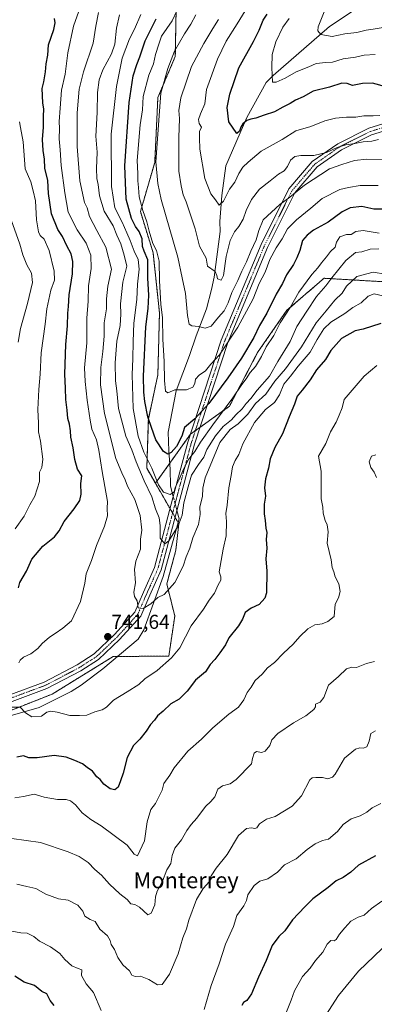
# Model space of a CAD drawing. Units: metres. Extents: x 631062 to 634512, y 4743560 to 4745939.
# Drawn here: x 631948 to 632125, y 4744116 to 4744607 of the extents above; entities that cross this region are included whole.
import ezdxf
from ezdxf.enums import TextEntityAlignment as Align

# ---------------------------------------------------------------- set-up
doc = ezdxf.new("R2010")
doc.units = ezdxf.units.M
doc.header["$MEASUREMENT"] = 0
doc.linetypes.add('TRAZO_Y_PUNTO', pattern=[1, 0.5, -0.25, 0, -0.25])
doc.linetypes.add('TRAZOS', pattern=[0.75, 0.5, -0.25])
for name, color, linetype, lineweight in [('Arbolado forestal', 92, 'TRAZOS', 0), ('Arbolado forestal CxS', 92, 'Continuous', 0), ('Camino', 19, 'Continuous', 0), ('Camino Cxs', 19, 'Continuous', 0), ('Camino eje', 39, 'TRAZO_Y_PUNTO', 13), ('Carátula', 7, 'Continuous', 5), ('Corriente natural lineal', 142, 'Continuous', 13), ('Corriente natural lineal oculto', 19, 'TRAZO_Y_PUNTO', 13), ('Curva de nivel maestra', 36, 'Continuous', 30), ('Curva de nivel normal', 36, 'Continuous', 0), ('Punto de cota en terreno', 7, 'Continuous', 0), ('Rótulo de punto de cota en terreno', 19, 'Continuous', 0), ('Texto cartográfico', 19, 'Continuous', 0)]:
    doc.layers.add(name, color=color, linetype=linetype, lineweight=lineweight)
doc.styles.add('Arial', font='txt', dxfattribs={"height": 0.2})

# ---------------------------------------------------------------- blocks, each defined once
blk = doc.blocks.new('*U150')
at = {"layer": 'Arbolado forestal CxS', "color": 92, "linetype": 'Continuous', "lineweight": 0}
blk.add_polyline3d([(632132.85, 4744476.29, 741.79), (632100.27, 4744478.21, 733.79), (632081.74, 4744462.23, 729.21), (632067.05, 4744441.14, 728.41), (632052.99, 4744414.3, 730.69), (632033.57, 4744400.42, 726.38), (632016.08, 4744375.85, 730.89), (632011.74, 4744383.4, 732.14), (632012.53, 4744407.9, 724.9), (632017.28, 4744430.04, 721.22), (632018.07, 4744460.87, 720.37), (632014.91, 4744490.91, 721.73), (632008.58, 4744511.47, 720.92), (632015.7, 4744535.97, 715.35), (632017.28, 4744568.39, 715.15), (632025.98, 4744588.94, 714.06), (632026.39, 4744612.37, 720.51)], dxfattribs=at)
blk = doc.blocks.new('*U164')
at = {"layer": 'Curva de nivel normal', "color": 36, "linetype": 'Continuous', "lineweight": 0}
blk.add_polyline3d([(632127.54, 4744547.49, 710), (632124.19, 4744546.62, 710), (632119.87, 4744546.38, 710), (632115.66, 4744545.48, 710), (632111.22, 4744544.86, 710), (632106.84, 4744543.44, 710), (632101.55, 4744541.06, 710), (632095.09, 4744539.51, 710), (632088.68, 4744539.41, 710), (632085.71, 4744538.93, 710), (632083.6, 4744537.24, 710), (632082.06, 4744534, 710), (632080.3, 4744531.85, 710), (632077.55, 4744530.23, 710), (632073.43, 4744526.79, 710), (632068.09, 4744522.64, 710), (632063.98, 4744517.53, 710), (632061.36, 4744512, 710), (632059.86, 4744507.67, 710), (632057.78, 4744504, 710), (632055.52, 4744501.34, 710), (632053.43, 4744497, 710), (632051.39, 4744489, 710), (632050.09, 4744479.58, 710), (632048.89, 4744477.29, 710), (632047.04, 4744477.91, 710), (632046.66, 4744479.67, 710), (632045.85, 4744481.6, 710), (632042.14, 4744484.31, 710), (632041.33, 4744488.24, 710), (632038.01, 4744494.2, 710), (632035.9, 4744502.91, 710), (632031.44, 4744516.35, 710), (632029.91, 4744519.86, 710), (632028.95, 4744524.35, 710), (632027.76, 4744531.67, 710), (632027.68, 4744541.14, 710), (632027.77, 4744548.53, 710), (632028.14, 4744557.97, 710), (632027.7, 4744562, 710), (632028.67, 4744568.34, 710), (632034.08, 4744584, 710), (632040.28, 4744595.34, 710), (632044.68, 4744602.95, 710), (632047.48, 4744607.46, 710)], dxfattribs=at)
blk = doc.blocks.new('*U173')
at = {"layer": 'Curva de nivel normal', "color": 36, "linetype": 'Continuous', "lineweight": 0}
for points in [[(632129.58, 4744469.49, 745), (632125.32, 4744470.47, 745), (632122.24, 4744469.23, 745), (632118.84, 4744466, 745), (632114.73, 4744463.6, 745), (632110.66, 4744460.7, 745), (632103.72, 4744456.26, 745), (632100.13, 4744453, 745), (632096.87, 4744447.67, 745), (632093.26, 4744441.34, 745), (632087.29, 4744434.26, 745), (632083.57, 4744429.35, 745), (632080.26, 4744425.26, 745), (632078.09, 4744420.05, 745), (632075.46, 4744416.19, 745), (632071.1, 4744412.72, 745), (632065.62, 4744406.17, 745), (632059.77, 4744395.5, 745), (632057.65, 4744390.29, 745), (632055.85, 4744387.25, 745), (632054.59, 4744384.12, 745), (632053.88, 4744379.79, 745), (632052.69, 4744373.56, 745), (632051.9, 4744364.97, 745), (632051.14, 4744360.7, 745), (632051.52, 4744356.74, 745), (632051.4, 4744349.59, 745), (632049.85, 4744343.02, 745), (632047.84, 4744331.67, 745), (632048.72, 4744329.17, 745), (632048.66, 4744327.54, 745), (632047.31, 4744325.16, 745), (632045.51, 4744320.96, 745), (632042.96, 4744317.49, 745), (632040.1, 4744312.99, 745), (632033.98, 4744304.63, 745), (632028.32, 4744293.66, 745), (632024.03, 4744288.67, 745), (632016.99, 4744282.4, 745), (632010.74, 4744278.24, 745), (632007.74, 4744275.4, 745), (632002.01, 4744271.67, 745), (631995.04, 4744267.67, 745), (631991.61, 4744264.17, 745), (631989.38, 4744262.74, 745), (631985.76, 4744261.79, 745), (631981.84, 4744260.15, 745), (631978.07, 4744259.93, 745), (631973.24, 4744259.97, 745), (631967.04, 4744261.67, 745), (631963.83, 4744262.18, 745), (631961.76, 4744261.6, 745), (631959.09, 4744259.61, 745), (631954.32, 4744259.2, 745), (631951.22, 4744261.3, 745), (631948.44, 4744264.04, 745), (631944.29, 4744264.08, 745)], [(631947.84, 4744286.21, 745), (631948.52, 4744287.58, 745), (631950.2, 4744289.1, 745), (631953.76, 4744290.77, 745), (631957.29, 4744293.32, 745), (631959.5, 4744295.96, 745), (631963.14, 4744299.11, 745), (631966.06, 4744300.81, 745), (631969.8, 4744303.57, 745), (631974.14, 4744307.26, 745), (631978.64, 4744316.84, 745), (631980.84, 4744325.92, 745), (631981.48, 4744330.59, 745), (631984.17, 4744337.38, 745), (631986.69, 4744344.85, 745), (631990.7, 4744354.38, 745), (631992.06, 4744359.67, 745), (631991.95, 4744363.34, 745), (631992.17, 4744366.84, 745), (631989.41, 4744381.67, 745), (631987.71, 4744392.45, 745), (631986.58, 4744397.49, 745), (631984.33, 4744402.91, 745), (631983.5, 4744407.41, 745), (631981.92, 4744417.29, 745), (631980.95, 4744426.65, 745), (631980.62, 4744433.43, 745), (631981.78, 4744445.97, 745), (631981.74, 4744458.32, 745), (631982.46, 4744466.7, 745), (631982.61, 4744474.4, 745), (631984.04, 4744483.06, 745), (631983.87, 4744489.67, 745), (631981.46, 4744495.67, 745), (631977.05, 4744502.32, 745), (631972.52, 4744511.19, 745), (631970.87, 4744520.78, 745), (631968.91, 4744534.49, 745), (631968.46, 4744542.36, 745), (631968.03, 4744547.82, 745), (631968.12, 4744553, 745), (631967.95, 4744556.49, 745), (631968.48, 4744563.07, 745), (631969.06, 4744572.03, 745), (631970.99, 4744580.16, 745), (631972.35, 4744590.74, 745), (631975.12, 4744604.06, 745), (631977.8, 4744611.49, 745)]]:
    blk.add_polyline3d(points, dxfattribs=at)
blk = doc.blocks.new('*U174')
at = {"layer": 'Curva de nivel normal', "color": 36, "linetype": 'Continuous', "lineweight": 0}
blk.add_polyline3d([(632127.84, 4744500.75, 730), (632119.82, 4744502.08, 730), (632116.19, 4744501.5, 730), (632113.83, 4744500.1, 730), (632111.43, 4744500.04, 730), (632108.16, 4744498.94, 730), (632106.47, 4744496.22, 730), (632105.77, 4744493.74, 730), (632103.45, 4744491.58, 730), (632101.47, 4744488.96, 730), (632099, 4744485.91, 730), (632097.25, 4744483.38, 730), (632094.24, 4744480.16, 730), (632087.68, 4744471.34, 730), (632083.4, 4744463.67, 730), (632078.36, 4744456, 730), (632075.25, 4744449.67, 730), (632071.39, 4744443.94, 730), (632069.01, 4744439.08, 730), (632066, 4744434.24, 730), (632063.45, 4744431.09, 730), (632061.38, 4744427.94, 730), (632059.14, 4744425.11, 730), (632054.75, 4744418.44, 730), (632044.8, 4744405.11, 730), (632038.57, 4744396.34, 730), (632035.71, 4744391.67, 730), (632032.65, 4744387.67, 730), (632030.16, 4744383.19, 730), (632027.79, 4744377.41, 730), (632025.93, 4744373.83, 730), (632025.38, 4744371.58, 730), (632023.43, 4744370.34, 730), (632020.13, 4744371.42, 730), (632017.66, 4744375.06, 730), (632014.24, 4744383.39, 730), (632010.28, 4744391.43, 730), (632007.5, 4744399.46, 730), (632004.99, 4744413.24, 730), (632004.38, 4744430.18, 730), (632004.84, 4744438, 730), (632004.86, 4744446.58, 730), (632005.24, 4744455.85, 730), (632006.8, 4744467.55, 730), (632007.04, 4744475.22, 730), (632007.87, 4744482.82, 730), (632007.5, 4744487.6, 730), (632005.46, 4744491.74, 730), (632003.48, 4744497.07, 730), (632001.73, 4744500.85, 730), (631999.45, 4744506.13, 730), (631995.82, 4744513.34, 730), (631994.15, 4744523.94, 730), (631994.03, 4744550.08, 730), (631996.57, 4744573.94, 730), (631999.46, 4744588, 730), (632003.16, 4744597.66, 730), (632005.6, 4744602.55, 730), (632008.79, 4744609.85, 730)], dxfattribs=at)
blk = doc.blocks.new('*U176')
at = {"layer": 'Curva de nivel normal', "color": 36, "linetype": 'Continuous', "lineweight": 0}
blk.add_polyline3d([(632128.08, 4744559.51, 705), (632124.74, 4744559.31, 705), (632120.1, 4744559.31, 705), (632116.18, 4744558.6, 705), (632111.53, 4744558.61, 705), (632106.01, 4744558.1, 705), (632100.73, 4744556.74, 705), (632093.61, 4744554.04, 705), (632086.25, 4744551.82, 705), (632079.43, 4744547.46, 705), (632068.93, 4744541.62, 705), (632062.43, 4744536.13, 705), (632059.76, 4744533.63, 705), (632057.77, 4744530.49, 705), (632055.72, 4744526.24, 705), (632053.12, 4744522.68, 705), (632050.07, 4744516.66, 705), (632047.86, 4744514.62, 705), (632046.11, 4744517.34, 705), (632043.69, 4744520.42, 705), (632040.76, 4744527.99, 705), (632038.24, 4744542.64, 705), (632038.06, 4744548.33, 705), (632038.1, 4744551.45, 705), (632039.12, 4744553.72, 705), (632037.93, 4744555.51, 705), (632037.65, 4744557.51, 705), (632038.58, 4744560.28, 705), (632040.75, 4744565.28, 705), (632041.58, 4744572.49, 705), (632047.1, 4744587.53, 705), (632051.41, 4744596.53, 705), (632056.8, 4744605.3, 705), (632062.28, 4744613.83, 705)], dxfattribs=at)
blk = doc.blocks.new('*U180')
at = {"layer": 'Curva de nivel normal', "color": 36, "linetype": 'Continuous', "lineweight": 0}
blk.add_polyline3d([(632127.68, 4744492.95, 735), (632123.25, 4744492.66, 735), (632119.16, 4744491.41, 735), (632115.97, 4744491.15, 735), (632111.15, 4744487.04, 735), (632107.69, 4744482.68, 735), (632104.09, 4744478.39, 735), (632101.16, 4744474.43, 735), (632096.44, 4744469.17, 735), (632091.74, 4744461.71, 735), (632086.61, 4744454.18, 735), (632083.33, 4744446.71, 735), (632077.2, 4744436.67, 735), (632072.95, 4744429.34, 735), (632066.94, 4744422.39, 735), (632063.72, 4744418.22, 735), (632061.43, 4744415.64, 735), (632059.34, 4744413.01, 735), (632056.25, 4744409.95, 735), (632054.05, 4744407.48, 735), (632049.92, 4744404.23, 735), (632046, 4744399.58, 735), (632041.76, 4744392.78, 735), (632040.21, 4744388.88, 735), (632037.61, 4744385.23, 735), (632034.04, 4744379.88, 735), (632032.44, 4744374.09, 735), (632030.21, 4744366.16, 735), (632029.38, 4744359.88, 735), (632027.43, 4744354.59, 735), (632022.77, 4744347.05, 735), (632020.76, 4744345.6, 735), (632018.5, 4744348.5, 735), (632018.46, 4744354.74, 735), (632017.93, 4744358.56, 735), (632016.02, 4744363.09, 735), (632014.26, 4744369.05, 735), (632010.49, 4744377.07, 735), (632006.38, 4744386.63, 735), (632004.24, 4744392.49, 735), (632001.2, 4744399.45, 735), (631997.59, 4744413.17, 735), (631996.76, 4744422, 735), (631996.17, 4744427.08, 735), (631995.92, 4744436.04, 735), (631996.75, 4744446.84, 735), (631998.45, 4744454.57, 735), (631998.78, 4744460.28, 735), (631998.57, 4744465.48, 735), (631999.82, 4744476.32, 735), (632001.75, 4744484.23, 735), (632000.48, 4744489.82, 735), (631998.72, 4744495.34, 735), (631996.78, 4744499.68, 735), (631994.95, 4744504.38, 735), (631990.52, 4744511.68, 735), (631988.09, 4744519.31, 735), (631987.53, 4744524.96, 735), (631986.75, 4744528.09, 735), (631986.57, 4744533.06, 735), (631986.97, 4744541.12, 735), (631986.37, 4744549.08, 735), (631986.98, 4744561.02, 735), (631987.07, 4744571.02, 735), (631987.9, 4744577.3, 735), (631989.86, 4744582.22, 735), (631994.16, 4744590.22, 735), (631995.71, 4744595, 735), (631996.59, 4744603, 735), (631998.19, 4744609.67, 735)], dxfattribs=at)
blk = doc.blocks.new('*U182')
at = {"layer": 'Curva de nivel normal', "color": 36, "linetype": 'Continuous', "lineweight": 0}
blk.add_polyline3d([(632125.79, 4744589.89, 695), (632120.32, 4744589.54, 695), (632115.9, 4744588.54, 695), (632109.87, 4744587.69, 695), (632104.43, 4744586.03, 695), (632101.09, 4744585.87, 695), (632096.38, 4744585.42, 695), (632092.61, 4744583.68, 695), (632086.37, 4744581.34, 695), (632080.8, 4744578.04, 695), (632076.39, 4744576.16, 695), (632074.6, 4744576.17, 695), (632074.19, 4744583.38, 695), (632074.37, 4744589.85, 695), (632076.14, 4744596.22, 695), (632079.64, 4744603.53, 695), (632082.93, 4744607.95, 695)], dxfattribs=at)
blk = doc.blocks.new('*U183')
at = {"layer": 'Curva de nivel normal', "color": 36, "linetype": 'Continuous', "lineweight": 0}
blk.add_polyline3d([(632127.35, 4744524.51, 720), (632118.32, 4744524.5, 720), (632112.43, 4744523.56, 720), (632108.12, 4744522.6, 720), (632099.34, 4744518, 720), (632093.74, 4744513.21, 720), (632086.58, 4744507.4, 720), (632082.07, 4744502.81, 720), (632079.43, 4744497.9, 720), (632076.34, 4744493.34, 720), (632073.21, 4744487.56, 720), (632070.81, 4744481.22, 720), (632067.92, 4744475.56, 720), (632064.93, 4744468.02, 720), (632057.29, 4744453.75, 720), (632048.03, 4744440.03, 720), (632043.8, 4744435.35, 720), (632040.99, 4744432.05, 720), (632037.98, 4744429.89, 720), (632036.13, 4744427.89, 720), (632035.79, 4744425.72, 720), (632034.8, 4744423.76, 720), (632031.56, 4744422.57, 720), (632025.76, 4744422.5, 720), (632022.21, 4744421.08, 720), (632021.08, 4744421.82, 720), (632020.58, 4744427.16, 720), (632020.4, 4744436.68, 720), (632019.77, 4744447.82, 720), (632019.59, 4744458.38, 720), (632018.76, 4744465.35, 720), (632018.17, 4744477, 720), (632018, 4744486.81, 720), (632016.58, 4744492.06, 720), (632014.7, 4744495.61, 720), (632012.85, 4744501.76, 720), (632011.82, 4744506.4, 720), (632009.78, 4744512.02, 720), (632007.98, 4744518.89, 720), (632007.66, 4744523.57, 720), (632007.23, 4744526.86, 720), (632007.25, 4744530.55, 720), (632006.96, 4744537, 720), (632008.5, 4744554.79, 720), (632009.62, 4744562.23, 720), (632009.93, 4744568.95, 720), (632012.75, 4744579.56, 720), (632015.08, 4744585.22, 720), (632016.1, 4744589.98, 720), (632017.71, 4744595.02, 720), (632019.15, 4744599.06, 720), (632024.43, 4744606.68, 720), (632026.86, 4744612, 720)], dxfattribs=at)
blk = doc.blocks.new('*U184')
at = {"layer": 'Curva de nivel normal', "color": 36, "linetype": 'Continuous', "lineweight": 0}
blk.add_polyline3d([(632131.72, 4744537.45, 715), (632121.7, 4744537.65, 715), (632115.4, 4744537, 715), (632109.12, 4744535.08, 715), (632103.07, 4744532.91, 715), (632090.53, 4744524.71, 715), (632083.12, 4744518.67, 715), (632078.22, 4744515, 715), (632069.88, 4744507.4, 715), (632067.74, 4744502.1, 715), (632066.37, 4744497.34, 715), (632063.78, 4744491.76, 715), (632061.56, 4744486.38, 715), (632059.13, 4744481.74, 715), (632057.27, 4744477.1, 715), (632054.22, 4744471.13, 715), (632052.42, 4744465.88, 715), (632050.44, 4744461.96, 715), (632047.56, 4744458.79, 715), (632043.97, 4744454.3, 715), (632040.94, 4744453.26, 715), (632037.64, 4744454.18, 715), (632034.29, 4744454.43, 715), (632032.95, 4744455.24, 715), (632032.13, 4744459.54, 715), (632031.09, 4744470.56, 715), (632029.49, 4744478.47, 715), (632027.23, 4744488.81, 715), (632018.94, 4744517.52, 715), (632017.23, 4744525.49, 715), (632016.22, 4744536.38, 715), (632018.1, 4744561.67, 715), (632018.69, 4744570.68, 715), (632022.27, 4744582.97, 715), (632025.5, 4744591.52, 715), (632030.6, 4744600.3, 715), (632033.69, 4744604.98, 715), (632036.21, 4744609.74, 715)], dxfattribs=at)
blk = doc.blocks.new('*U186')
at = {"layer": 'Curva de nivel normal', "color": 36, "linetype": 'Continuous', "lineweight": 0}
blk.add_polyline3d([(632126.04, 4744252.33, 765), (632123.71, 4744250.98, 765), (632122.73, 4744247.08, 765), (632121.6, 4744244.34, 765), (632119.82, 4744243.6, 765), (632118.17, 4744243.85, 765), (632115.97, 4744243.06, 765), (632110.57, 4744238.57, 765), (632105.85, 4744230.62, 765), (632104.5, 4744229.12, 765), (632102.17, 4744228.24, 765), (632099.44, 4744228.92, 765), (632096.09, 4744229, 765), (632094.28, 4744228.85, 765), (632093.22, 4744227.74, 765), (632088.95, 4744219.81, 765), (632084.34, 4744214.62, 765), (632075.87, 4744209.56, 765), (632071.48, 4744208.16, 765), (632068.06, 4744205.85, 765), (632066.77, 4744203.94, 765), (632065.66, 4744203.46, 765), (632063.99, 4744203.83, 765), (632061.58, 4744203.48, 765), (632057.54, 4744200.02, 765), (632051.89, 4744190.61, 765), (632046.4, 4744183.77, 765), (632043.89, 4744179.88, 765), (632043, 4744177.08, 765), (632039.82, 4744173.61, 765), (632036.57, 4744168.04, 765), (632032.8, 4744157.82, 765), (632031.53, 4744153.38, 765), (632029.72, 4744149, 765), (632027.38, 4744141, 765), (632023.06, 4744130.88, 765), (632019.46, 4744125.72, 765), (632017.12, 4744125.46, 765), (632012.77, 4744128.21, 765), (632008.61, 4744129.81, 765), (632005.9, 4744129.66, 765), (632004.31, 4744130.29, 765), (632003.1, 4744132.46, 765), (631999.78, 4744135.47, 765), (631997.26, 4744139.16, 765), (631995.57, 4744143.15, 765), (631993.95, 4744145.55, 765), (631993.47, 4744147.64, 765), (631992.06, 4744149.9, 765), (631988.29, 4744153.31, 765), (631985.89, 4744157.04, 765), (631983.51, 4744158.06, 765), (631980.73, 4744159.76, 765), (631979.81, 4744162.28, 765), (631977.27, 4744165.31, 765), (631972.54, 4744167.73, 765), (631967.57, 4744168.48, 765), (631961.24, 4744170.81, 765), (631956.26, 4744173.61, 765), (631951.84, 4744174.53, 765), (631946.76, 4744175.68, 765)], dxfattribs=at)
blk = doc.blocks.new('*U197')
at = {"layer": 'Curva de nivel normal', "color": 36, "linetype": 'Continuous', "lineweight": 0}
blk.add_polyline3d([(632129.83, 4744603.31, 690), (632124.8, 4744602.49, 690), (632121.36, 4744602.08, 690), (632116.6, 4744600.96, 690), (632110.59, 4744600.17, 690), (632104.4, 4744598.97, 690), (632098.7, 4744599.88, 690), (632097.15, 4744601.68, 690), (632097.4, 4744603.78, 690), (632101.98, 4744615.37, 690)], dxfattribs=at)
blk = doc.blocks.new('*U199')
at = {"layer": 'Curva de nivel normal', "color": 36, "linetype": 'Continuous', "lineweight": 0}
for points in [[(631940.47, 4744517.16, 760), (631948.26, 4744495.27, 760), (631949.88, 4744489.86, 760), (631951.89, 4744484.88, 760), (631954.16, 4744480.71, 760), (631954.63, 4744476.07, 760), (631952.2, 4744465.67, 760), (631948.7, 4744453.12, 760), (631947.42, 4744446.34, 760)], [(631944.4, 4744198.47, 760), (631958.63, 4744196.54, 760), (631972.5, 4744191.84, 760), (631977.93, 4744189.51, 760), (631982.45, 4744186.53, 760), (631985.8, 4744183.04, 760), (631989.08, 4744180.3, 760), (631993.19, 4744175.67, 760), (631998.23, 4744170.95, 760), (632001.9, 4744168.15, 760), (632003.75, 4744166, 760), (632005.73, 4744165.56, 760), (632008.09, 4744164.24, 760), (632012.33, 4744160.49, 760), (632013.85, 4744161.26, 760), (632015.81, 4744165.5, 760), (632016.09, 4744169.44, 760), (632016.99, 4744172.25, 760), (632019.55, 4744177.21, 760), (632021.78, 4744182.89, 760), (632023.7, 4744186.08, 760), (632024.35, 4744189.97, 760), (632025.72, 4744193.74, 760), (632029.12, 4744197.9, 760), (632031.7, 4744202.6, 760), (632033.83, 4744205.57, 760), (632036.78, 4744208.67, 760), (632041.03, 4744214.53, 760), (632043.72, 4744216.95, 760), (632045.65, 4744219.28, 760), (632047.21, 4744223.08, 760), (632049.53, 4744224.88, 760), (632053.31, 4744225.8, 760), (632056.43, 4744227.98, 760), (632064.08, 4744235.78, 760), (632064.58, 4744238.42, 760), (632065.33, 4744241.18, 760), (632066.58, 4744241.89, 760), (632069, 4744241.44, 760), (632070.87, 4744242.18, 760), (632073.24, 4744245.02, 760), (632074.15, 4744247.76, 760), (632077.11, 4744251.01, 760), (632085.04, 4744256.31, 760), (632091.21, 4744259.84, 760), (632095.12, 4744262.92, 760), (632096.02, 4744264.28, 760), (632096.06, 4744265.55, 760), (632098.28, 4744266.53, 760), (632100.1, 4744268.87, 760), (632102.48, 4744275.16, 760), (632107.43, 4744279.33, 760), (632111.53, 4744283.28, 760), (632114.17, 4744284.08, 760), (632116.53, 4744283.91, 760), (632121.43, 4744285.95, 760), (632125.41, 4744286.9, 760)], [(632126.52, 4744378.78, 760), (632125.3, 4744381.45, 760), (632123.62, 4744383.78, 760), (632122.83, 4744386.52, 760), (632123.97, 4744389.35, 760), (632126.06, 4744389.99, 760)]]:
    blk.add_polyline3d(points, dxfattribs=at)
blk = doc.blocks.new('*U202')
at = {"layer": 'Curva de nivel normal', "color": 36, "linetype": 'Continuous', "lineweight": 0}
for points in [[(632126.7, 4744434.66, 755), (632120.34, 4744429.34, 755), (632114.27, 4744422.34, 755), (632110.4, 4744417.62, 755), (632109.4, 4744413.49, 755), (632107.88, 4744409.8, 755), (632106.36, 4744406.38, 755), (632103.57, 4744401.52, 755), (632101.22, 4744395.67, 755), (632097.55, 4744389.46, 755), (632098.91, 4744381.98, 755), (632098.84, 4744377.08, 755), (632098.9, 4744368.14, 755), (632099.65, 4744363.9, 755), (632099.78, 4744361.02, 755), (632100.81, 4744357.36, 755), (632101.87, 4744355.19, 755), (632102.32, 4744351.55, 755), (632101.91, 4744345.99, 755), (632103.86, 4744337.71, 755), (632104.36, 4744333.79, 755), (632105.17, 4744331.63, 755), (632105.88, 4744329.19, 755), (632107.58, 4744325.68, 755), (632108.33, 4744321.86, 755), (632107.52, 4744318.69, 755), (632105.85, 4744315.46, 755), (632105.36, 4744309.4, 755), (632102.15, 4744306.79, 755), (632099.29, 4744305.65, 755), (632095.68, 4744305.16, 755), (632092.12, 4744303.2, 755), (632088.12, 4744299.29, 755), (632084.79, 4744295.49, 755), (632079.98, 4744290.98, 755), (632075.59, 4744286.32, 755), (632072.05, 4744283.78, 755), (632069.38, 4744280.63, 755), (632065.94, 4744277.48, 755), (632063.8, 4744274, 755), (632061.9, 4744271.34, 755), (632060.24, 4744267.71, 755), (632057.55, 4744264.15, 755), (632052.76, 4744260.52, 755), (632044.76, 4744253.7, 755), (632038.99, 4744248.19, 755), (632032.18, 4744242.16, 755), (632025.34, 4744233.8, 755), (632023.22, 4744230.18, 755), (632020.19, 4744225.95, 755), (632019.36, 4744222.62, 755), (632016.05, 4744216, 755), (632013.76, 4744212.98, 755), (632011.87, 4744206.8, 755), (632010.57, 4744197.41, 755), (632007.14, 4744189.88, 755), (632005.46, 4744190.72, 755), (632001.92, 4744195.18, 755), (631988.99, 4744204.9, 755), (631983.74, 4744207.98, 755), (631979.48, 4744211.39, 755), (631976.08, 4744215.32, 755), (631973.72, 4744217.36, 755), (631971.41, 4744217.94, 755), (631967.09, 4744218, 755), (631960.43, 4744219.24, 755), (631955.43, 4744220.62, 755), (631950.09, 4744219.56, 755), (631945.76, 4744218.85, 755)], [(631945.97, 4744353.15, 755), (631950.54, 4744359.5, 755), (631953.39, 4744365.1, 755), (631955.87, 4744369.39, 755), (631958.13, 4744376.78, 755), (631958.22, 4744381.4, 755), (631959.31, 4744383.78, 755), (631959.88, 4744387.85, 755), (631958.65, 4744396.89, 755), (631957.68, 4744401.56, 755), (631957.67, 4744405.94, 755), (631957.24, 4744412.67, 755), (631957.78, 4744422.67, 755), (631958.57, 4744430.34, 755), (631959.06, 4744440.97, 755), (631961.04, 4744455.21, 755), (631961.89, 4744462.97, 755), (631963.8, 4744472.34, 755), (631965.59, 4744477.34, 755), (631965.4, 4744481.67, 755), (631962.95, 4744492.11, 755), (631960.45, 4744497.77, 755), (631958.52, 4744499.61, 755), (631957.61, 4744501.45, 755), (631956.64, 4744507.38, 755), (631956.18, 4744516.92, 755), (631955, 4744521.88, 755), (631953.77, 4744526.35, 755), (631950.92, 4744532.83, 755), (631950, 4744546.38, 755), (631948.73, 4744553.5, 755), (631948.11, 4744556.34, 755)]]:
    blk.add_polyline3d(points, dxfattribs=at)
blk = doc.blocks.new('*U205')
at = {"layer": 'Curva de nivel normal', "color": 36, "linetype": 'Continuous', "lineweight": 0}
for points in [[(631944.34, 4744152.32, 770), (631948.8, 4744151.47, 770), (631952.04, 4744151.29, 770), (631955.36, 4744149.6, 770), (631958.21, 4744147.3, 770), (631963.58, 4744144.53, 770), (631968.36, 4744141.12, 770), (631970.88, 4744138.12, 770), (631974.32, 4744134.9, 770), (631977.39, 4744133.63, 770), (631979.26, 4744133.01, 770), (631979.18, 4744130.12, 770), (631981.39, 4744125.96, 770), (631985.09, 4744121.67, 770), (631988.9, 4744112.6, 770)], [(632040.46, 4744113.17, 770), (632043.83, 4744125.12, 770), (632047.87, 4744135.98, 770), (632051.13, 4744145.75, 770), (632055.01, 4744154.68, 770), (632056.69, 4744160.06, 770), (632060.16, 4744165, 770), (632061.51, 4744167.61, 770), (632062.24, 4744170.36, 770), (632065.38, 4744175.13, 770), (632068.12, 4744177.24, 770), (632072.19, 4744178.42, 770), (632077.02, 4744181.71, 770), (632080.52, 4744185.38, 770), (632086.31, 4744188.35, 770), (632091.89, 4744193.06, 770), (632095.85, 4744195.94, 770), (632099.43, 4744197.5, 770), (632102.43, 4744198.16, 770), (632107.02, 4744201.96, 770), (632109.81, 4744205.6, 770), (632113.83, 4744208.36, 770), (632118.32, 4744209.84, 770), (632121.57, 4744211.7, 770), (632124.29, 4744213.79, 770), (632128.67, 4744216.03, 770)]]:
    blk.add_polyline3d(points, dxfattribs=at)
blk = doc.blocks.new('*U206')
at = {"layer": 'Curva de nivel normal', "color": 36, "linetype": 'Continuous', "lineweight": 0}
blk.add_polyline3d([(632130.94, 4744480.21, 740), (632124.84, 4744481.2, 740), (632116.63, 4744479.03, 740), (632111.56, 4744474.21, 740), (632109.29, 4744470.85, 740), (632105.67, 4744467.25, 740), (632101.27, 4744462.01, 740), (632096.4, 4744456, 740), (632089.08, 4744444, 740), (632080.98, 4744432.95, 740), (632075.76, 4744426.79, 740), (632071.12, 4744420.38, 740), (632066.08, 4744415.7, 740), (632062.23, 4744410.43, 740), (632057.32, 4744405.52, 740), (632053.41, 4744402.77, 740), (632048.25, 4744396.22, 740), (632044.49, 4744387.48, 740), (632040.9, 4744378.62, 740), (632039.7, 4744373.46, 740), (632039.59, 4744369.28, 740), (632038.24, 4744364.15, 740), (632038.39, 4744360.27, 740), (632037.5, 4744355.22, 740), (632034.7, 4744348.56, 740), (632033.16, 4744343.4, 740), (632031.41, 4744339.18, 740), (632029.93, 4744334.56, 740), (632025.81, 4744326.27, 740), (632020.45, 4744320.4, 740), (632017.28, 4744318.88, 740), (632013.72, 4744315.68, 740), (632009.94, 4744313.41, 740), (632007.42, 4744313.62, 740), (632007, 4744317.12, 740), (632005.67, 4744319.3, 740), (632005.35, 4744321.46, 740), (632006.14, 4744326.22, 740), (632005.65, 4744332.74, 740), (632006.32, 4744336.9, 740), (632008.64, 4744342.95, 740), (632008.63, 4744347.88, 740), (632009.33, 4744352.44, 740), (632008.36, 4744359.73, 740), (632005.71, 4744367.82, 740), (632002.18, 4744374.43, 740), (632000.98, 4744377.56, 740), (631999.32, 4744381, 740), (631996.25, 4744388.27, 740), (631990.63, 4744410.67, 740), (631988.65, 4744425, 740), (631988.8, 4744433.67, 740), (631989.86, 4744441.67, 740), (631990.37, 4744449.34, 740), (631990.4, 4744456, 740), (631991.69, 4744463, 740), (631991.64, 4744468, 740), (631992.26, 4744474.26, 740), (631994.12, 4744482.75, 740), (631991.32, 4744493.67, 740), (631986.73, 4744502.12, 740), (631983.2, 4744509.11, 740), (631981.88, 4744513.34, 740), (631980.59, 4744516.07, 740), (631978.31, 4744526.89, 740), (631976.91, 4744543.98, 740), (631976.94, 4744560.81, 740), (631977.94, 4744572.55, 740), (631980.05, 4744581.19, 740), (631984.99, 4744595.55, 740), (631986.36, 4744604.06, 740), (631987.6, 4744610.88, 740)], dxfattribs=at)
blk = doc.blocks.new('*U214')
at = {"layer": 'Curva de nivel maestra', "color": 36, "linetype": 'Continuous', "lineweight": 30}
blk.add_polyline3d([(632134.45, 4744512.78, 725), (632125.06, 4744512.64, 725), (632119.21, 4744514.06, 725), (632113.37, 4744513.3, 725), (632109.24, 4744511.3, 725), (632102.4, 4744506.14, 725), (632094.97, 4744502.24, 725), (632091.9, 4744499.73, 725), (632089.59, 4744497, 725), (632088.1, 4744492.11, 725), (632086.6, 4744488.42, 725), (632085.07, 4744485.11, 725), (632081.48, 4744480, 725), (632079.54, 4744475.67, 725), (632076.28, 4744470.34, 725), (632071.71, 4744460.8, 725), (632068.11, 4744454.56, 725), (632065.14, 4744448.71, 725), (632058.97, 4744438.4, 725), (632052.28, 4744428.44, 725), (632042.69, 4744415.74, 725), (632035.71, 4744408.08, 725), (632030.58, 4744403.66, 725), (632029.22, 4744399.34, 725), (632026.52, 4744394.21, 725), (632023.96, 4744391.25, 725), (632022.31, 4744390.43, 725), (632020.17, 4744391.75, 725), (632016.26, 4744397.5, 725), (632014.08, 4744403.65, 725), (632012.27, 4744409.07, 725), (632010.73, 4744416.76, 725), (632010.33, 4744421.34, 725), (632010.11, 4744429.28, 725), (632011.31, 4744453.9, 725), (632012.38, 4744463.08, 725), (632012.76, 4744469.8, 725), (632012.25, 4744478.27, 725), (632012.24, 4744487.48, 725), (632010.37, 4744491.67, 725), (632009.58, 4744494.1, 725), (632009.41, 4744497.94, 725), (632007.99, 4744501.56, 725), (632006.11, 4744504.06, 725), (632004.06, 4744508.07, 725), (632001.5, 4744517.67, 725), (632000.85, 4744534.34, 725), (632002.99, 4744566, 725), (632004.91, 4744579.34, 725), (632006.8, 4744585, 725), (632008.34, 4744588.67, 725), (632010.92, 4744596.67, 725), (632016.43, 4744607.78, 725)], dxfattribs=at)
blk = doc.blocks.new('*U216')
at = {"layer": 'Curva de nivel maestra', "color": 36, "linetype": 'Continuous', "lineweight": 30}
for points in [[(632128.58, 4744455.69, 750), (632119.76, 4744452.73, 750), (632115.81, 4744451.92, 750), (632109, 4744448.06, 750), (632103.73, 4744442.12, 750), (632101, 4744437.7, 750), (632096.42, 4744432.47, 750), (632093.26, 4744427.44, 750), (632089.32, 4744422.34, 750), (632086.78, 4744419.34, 750), (632085.45, 4744415.34, 750), (632082.83, 4744409.07, 750), (632079.57, 4744400.61, 750), (632075.77, 4744393.74, 750), (632073.29, 4744388, 750), (632072.53, 4744383.34, 750), (632070.96, 4744378, 750), (632070.56, 4744373.6, 750), (632070.99, 4744369.4, 750), (632070.39, 4744365.36, 750), (632070.38, 4744360.68, 750), (632070.88, 4744357.3, 750), (632071.19, 4744353.53, 750), (632071.66, 4744351.22, 750), (632071.41, 4744347.72, 750), (632071.69, 4744343.55, 750), (632071.14, 4744338.07, 750), (632071.76, 4744332.06, 750), (632071.56, 4744321.2, 750), (632070.62, 4744318.52, 750), (632067.87, 4744315.41, 750), (632063.88, 4744313.52, 750), (632060.89, 4744311.34, 750), (632059.58, 4744308, 750), (632057.48, 4744304.67, 750), (632052.68, 4744298.67, 750), (632051.07, 4744295.23, 750), (632048.14, 4744291.24, 750), (632045.8, 4744287.9, 750), (632043.41, 4744285.34, 750), (632041.07, 4744281.72, 750), (632036.14, 4744277.52, 750), (632031.92, 4744272.05, 750), (632027.94, 4744268.1, 750), (632023.8, 4744265.72, 750), (632019.92, 4744262.18, 750), (632017.08, 4744259.69, 750), (632015.58, 4744257.67, 750), (632013.55, 4744255.46, 750), (632011.44, 4744252.16, 750), (632008.27, 4744248.13, 750), (632005.14, 4744245, 750), (632001.99, 4744239.03, 750), (631999.98, 4744231.1, 750), (631998.59, 4744227.36, 750), (631997.38, 4744224.16, 750), (631995.72, 4744222.83, 750), (631993.44, 4744223.31, 750), (631990.24, 4744225.69, 750), (631988.38, 4744227.96, 750), (631986.82, 4744229.4, 750), (631984.6, 4744232.21, 750), (631981.98, 4744234.04, 750), (631979.66, 4744235.87, 750), (631975.82, 4744237.39, 750), (631971.54, 4744239.19, 750), (631965.56, 4744239.9, 750), (631957.03, 4744238.86, 750), (631952.75, 4744238.81, 750), (631950.19, 4744239.77, 750), (631946.87, 4744239.11, 750)], [(631947.66, 4744323.67, 750), (631948.35, 4744326.41, 750), (631951.64, 4744331.96, 750), (631954.38, 4744337.92, 750), (631959.85, 4744344.39, 750), (631965.59, 4744349.18, 750), (631968, 4744352.1, 750), (631970.52, 4744356.71, 750), (631975.48, 4744363.1, 750), (631978.34, 4744367.34, 750), (631978.94, 4744370.46, 750), (631978.84, 4744375.81, 750), (631979.22, 4744379.62, 750), (631977.11, 4744382.98, 750), (631975.73, 4744387.72, 750), (631975.03, 4744393.6, 750), (631973.84, 4744398.84, 750), (631973.67, 4744402, 750), (631973.14, 4744405.4, 750), (631972.28, 4744408.27, 750), (631971.92, 4744412.28, 750), (631971.26, 4744417.73, 750), (631971.18, 4744423.34, 750), (631970.87, 4744430.26, 750), (631971.39, 4744445.16, 750), (631972.19, 4744454.38, 750), (631972.25, 4744460.78, 750), (631972.61, 4744464.15, 750), (631973.04, 4744469.92, 750), (631974.56, 4744480.34, 750), (631974.83, 4744486.54, 750), (631974.02, 4744490.36, 750), (631971.84, 4744494.45, 750), (631969.65, 4744498.98, 750), (631967.3, 4744502.52, 750), (631964.22, 4744510.3, 750), (631962.62, 4744520.52, 750), (631962.32, 4744527.05, 750), (631960.84, 4744533.18, 750), (631960.64, 4744537.67, 750), (631959.91, 4744541.97, 750), (631959.72, 4744547.55, 750), (631960.12, 4744553.64, 750), (631960.12, 4744559.14, 750), (631960.32, 4744562.56, 750), (631959.79, 4744565.81, 750), (631959.52, 4744573, 750), (631960.27, 4744576.25, 750), (631961.09, 4744581.24, 750), (631961.44, 4744585.29, 750), (631962.24, 4744589.59, 750), (631962.68, 4744594.74, 750), (631965.36, 4744602.36, 750), (631965.94, 4744605.67, 750), (631965.63, 4744607.87, 750)]]:
    blk.add_polyline3d(points, dxfattribs=at)
blk = doc.blocks.new('*U217')
at = {"layer": 'Curva de nivel maestra', "color": 36, "linetype": 'Continuous', "lineweight": 30}
blk.add_polyline3d([(632131.05, 4744573.73, 700), (632124.43, 4744575.57, 700), (632119.45, 4744575.5, 700), (632114.52, 4744574.45, 700), (632111.83, 4744575.48, 700), (632109.08, 4744575.6, 700), (632103.02, 4744573.66, 700), (632094.9, 4744571.62, 700), (632089.8, 4744568.83, 700), (632086.09, 4744567.05, 700), (632083.43, 4744565.38, 700), (632079.76, 4744563.57, 700), (632075.49, 4744561.31, 700), (632070.34, 4744559.59, 700), (632066.19, 4744558.07, 700), (632063.77, 4744557.71, 700), (632061.7, 4744556.95, 700), (632059.66, 4744555.35, 700), (632058.68, 4744553.61, 700), (632058.1, 4744551.57, 700), (632056.65, 4744550.42, 700), (632052.78, 4744556.28, 700), (632051.92, 4744563.43, 700), (632053.14, 4744570.05, 700), (632057.76, 4744583.25, 700), (632064.98, 4744596.34, 700), (632067.82, 4744602, 700), (632069.92, 4744607, 700), (632071.83, 4744610, 700)], dxfattribs=at)
blk = doc.blocks.new('5PATER')
at = {"layer": 'Carátula', "linetype": 'Continuous', "lineweight": 5}
h = blk.add_hatch(color=250, dxfattribs=at)
edge = h.paths.add_edge_path()
edge.add_ellipse((0, 0.01), major_axis=(-1.33, -1.34), ratio=0.999422, start_angle=0, end_angle=360)

msp = doc.modelspace()

# ---------------------------------------------------------------- linework, layer by layer
at = {"layer": 'Arbolado forestal', "color": 92, "linetype": 'TRAZOS', "lineweight": 0}
for points in [[(632016.08, 4744375.85, 730.89), (632011.74, 4744383.4, 732.14), (632012.53, 4744407.9, 724.9), (632017.28, 4744430.04, 721.22), (632018.07, 4744460.87, 720.37), (632014.9, 4744490.91, 721.73), (632008.58, 4744511.47, 720.92), (632015.7, 4744535.98, 715.35), (632017.28, 4744568.39, 715.15), (632025.98, 4744588.94, 714.06), (632026.39, 4744612.37, 720.51)], [(632016.08, 4744375.85, 730.89), (632011.74, 4744383.4, 732.14), (632012.53, 4744407.9, 724.9), (632017.28, 4744430.04, 721.22), (632018.07, 4744460.87, 720.37), (632014.9, 4744490.91, 721.73), (632008.58, 4744511.47, 720.92), (632015.7, 4744535.98, 715.35), (632017.28, 4744568.39, 715.15), (632025.98, 4744588.94, 714.06), (632026.39, 4744612.37, 720.51)], [(632132.85, 4744476.3, 741.79), (632100.27, 4744478.21, 733.79), (632081.74, 4744462.23, 729.21), (632067.05, 4744441.14, 728.41), (632052.99, 4744414.3, 730.69), (632038.42, 4744403.88, 726.98), (632035.98, 4744402.14, 726.64), (632033.57, 4744400.42, 726.38), (632033.54, 4744400.38, 726.38), (632023.25, 4744385.91, 726.47), (632016.08, 4744375.85, 730.89)], [(632132.85, 4744476.3, 741.79), (632100.27, 4744478.21, 733.79), (632081.74, 4744462.23, 729.21), (632067.05, 4744441.14, 728.41), (632052.99, 4744414.3, 730.69), (632038.42, 4744403.88, 726.98), (632035.98, 4744402.14, 726.64), (632033.57, 4744400.42, 726.38), (632033.54, 4744400.38, 726.38), (632023.25, 4744385.91, 726.47), (632016.08, 4744375.85, 730.89)], [(632016.08, 4744375.85, 730.89), (632023.38, 4744363.16, 731.87), (632024.64, 4744360.98, 732.15), (632025.89, 4744358.8, 732.25), (632027.37, 4744356.23, 733.94), (632027.73, 4744355.61, 734.5), (632026.25, 4744342.48, 738.11), (632021.73, 4744325.6, 739.26), (632025.73, 4744309.6, 742.4), (632022.73, 4744289.6, 744.2), (631997.13, 4744289.38, 742.37), (631994.93, 4744289.36, 742.32), (631964.41, 4744270.57, 744.24), (631936.17, 4744259.48, 745.35)], [(632016.08, 4744375.85, 730.89), (632023.38, 4744363.16, 731.87), (632024.64, 4744360.98, 732.15), (632025.89, 4744358.8, 732.25), (632027.37, 4744356.23, 733.94), (632027.73, 4744355.61, 734.5), (632026.25, 4744342.48, 738.11), (632021.73, 4744325.6, 739.26), (632025.73, 4744309.6, 742.4), (632022.73, 4744289.6, 744.2), (631997.13, 4744289.38, 742.37), (631994.93, 4744289.36, 742.32), (631964.41, 4744270.57, 744.24), (631936.17, 4744259.48, 745.35)]]:
    msp.add_polyline3d(points, dxfattribs=at)
at = {"layer": 'Arbolado forestal CxS', "color": 92, "linetype": 'Continuous', "lineweight": 0}
for points in [[(632026.39, 4744612.37, 720.51), (632025.98, 4744588.94, 714.06), (632017.28, 4744568.39, 715.15), (632015.7, 4744535.97, 715.35), (632008.58, 4744511.47, 720.92), (632014.91, 4744490.91, 721.73), (632018.07, 4744460.87, 720.37), (632017.28, 4744430.04, 721.22), (632012.53, 4744407.9, 724.9), (632011.74, 4744383.4, 732.14), (632016.08, 4744375.85, 730.89), (632027.73, 4744355.6, 734.5), (632026.25, 4744342.48, 738.11), (632021.73, 4744325.6, 739.26), (632025.73, 4744309.6, 742.4), (632022.73, 4744289.6, 744.2), (631994.94, 4744289.36, 742.32), (631964.41, 4744270.57, 744.24), (631936.17, 4744259.48, 745.35)], [(631936.17, 4744259.48, 745.35), (631964.41, 4744270.57, 744.24), (631994.94, 4744289.36, 742.32), (632022.73, 4744289.6, 744.2), (632025.73, 4744309.6, 742.4), (632021.73, 4744325.6, 739.26), (632026.25, 4744342.48, 738.11), (632027.73, 4744355.6, 734.5), (632016.08, 4744375.85, 730.89), (632033.57, 4744400.42, 726.38), (632052.99, 4744414.3, 730.69), (632067.05, 4744441.14, 728.41), (632081.74, 4744462.23, 729.21), (632100.27, 4744478.21, 733.79), (632132.85, 4744476.29, 741.79)]]:
    msp.add_polyline3d(points, dxfattribs=at)
at = {"layer": 'Camino', "color": 19, "linetype": 'Continuous', "lineweight": 0}
for points in [[(631943.39, 4744270.33, 744.52), (631960.46, 4744276.63, 743.94), (631976.97, 4744285.28, 743), (631985.49, 4744290.7, 742.75), (631995.64, 4744300.33, 741.46), (632005.72, 4744311.44, 740.19), (632010.1, 4744321.5, 738.81), (632015.6, 4744333.81, 736.81), (632024.83, 4744368.6, 731.31), (632032.25, 4744396.43, 726.79), (632048.95, 4744447.35, 718.4), (632068.85, 4744495.09, 716.5), (632082.73, 4744522.86, 713.07), (632094.39, 4744536.42, 711.53), (632107.12, 4744545.35, 709.26), (632122.71, 4744553.15, 707.17), (632139.34, 4744558.25, 705.44)], [(632140.21, 4744554.81, 706.36), (632124.03, 4744549.85, 708.64), (632108.94, 4744542.31, 711.07), (632096.79, 4744533.78, 713.08), (632085.7, 4744520.88, 714.84), (632072.07, 4744493.62, 718.18), (632052.27, 4744446.11, 720.14), (632035.64, 4744395.42, 728.61), (632028.25, 4744367.69, 733.13), (632018.95, 4744332.63, 737.34), (632013.34, 4744320.07, 739.02), (632008.73, 4744309.49, 740.28), (631998.17, 4744297.85, 741.39), (631987.68, 4744287.9, 742.48), (631978.74, 4744282.21, 743.06), (631961.9, 4744273.39, 743.96), (631944.58, 4744267, 744.64)]]:
    msp.add_polyline3d(points, dxfattribs=at)
at = {"layer": 'Camino Cxs', "color": 19, "linetype": 'Continuous', "lineweight": 0}
for points in [[(631943.39, 4744270.33, 744.52), (631960.46, 4744276.63, 743.94), (631976.97, 4744285.28, 743), (631985.49, 4744290.7, 742.75), (631995.64, 4744300.33, 741.46), (632005.72, 4744311.44, 740.19), (632010.1, 4744321.5, 738.81), (632015.6, 4744333.81, 736.81), (632024.83, 4744368.6, 731.31), (632032.25, 4744396.43, 726.79), (632048.95, 4744447.35, 718.4), (632068.85, 4744495.09, 716.5), (632082.73, 4744522.86, 713.07), (632094.39, 4744536.42, 711.53), (632107.12, 4744545.35, 709.26), (632122.71, 4744553.15, 707.17), (632139.34, 4744558.25, 705.44)], [(632140.21, 4744554.81, 706.36), (632124.03, 4744549.85, 708.64), (632108.94, 4744542.31, 711.07), (632096.79, 4744533.78, 713.08), (632085.7, 4744520.88, 714.84), (632072.07, 4744493.62, 718.18), (632052.27, 4744446.11, 720.14), (632035.64, 4744395.42, 728.61), (632028.25, 4744367.69, 733.13), (632018.95, 4744332.63, 737.34), (632013.34, 4744320.07, 739.02), (632008.73, 4744309.49, 740.28), (631998.17, 4744297.85, 741.39), (631987.68, 4744287.9, 742.48), (631978.74, 4744282.21, 743.06), (631961.9, 4744273.39, 743.96), (631944.58, 4744267, 744.64)]]:
    msp.add_polyline3d(points, dxfattribs=at)
at = {"layer": 'Camino eje', "color": 39, "linetype": 'TRAZO_Y_PUNTO', "lineweight": 13}
msp.add_polyline3d([(632139.78, 4744556.53, 705.91), (632123.37, 4744551.5, 707.9), (632108.03, 4744543.83, 710.06), (632095.59, 4744535.1, 712.27), (632084.22, 4744521.87, 713.97), (632070.46, 4744494.35, 717.37), (632050.61, 4744446.73, 719.33), (632033.94, 4744395.93, 727.67), (632026.54, 4744368.15, 731.73), (632017.28, 4744333.22, 736.78), (632011.72, 4744320.79, 738.64), (632007.22, 4744310.47, 740.16), (631996.9, 4744299.09, 741.41), (631986.58, 4744289.3, 742.56), (631977.85, 4744283.74, 742.81), (631961.18, 4744275.01, 743.93), (631943.99, 4744268.66, 744.48)], dxfattribs=at)
at = {"layer": 'Corriente natural lineal', "color": 142, "linetype": 'Continuous', "lineweight": 13}
for points in [[(632024.97, 4744369.15, 731.18), (632023.5, 4744374.67, 729.15), (632023.46, 4744382.94, 727.21), (632022.81, 4744392.05, 724.77), (632022.49, 4744401.45, 723.28), (632026.37, 4744422.05, 719.92), (632033.09, 4744439.65, 717.89), (632036.44, 4744449.39, 715.2), (632041.58, 4744462.97, 713.15), (632044.12, 4744472.64, 711.8), (632045.31, 4744478.68, 710.31), (632048.43, 4744501.47, 707.39), (632048.24, 4744506.6, 706.85), (632049.26, 4744519.45, 704.91), (632051.3, 4744534.39, 702.82), (632061.77, 4744558.49, 699.62), (632071.3, 4744575.87, 695.66), (632074.78, 4744579.49, 694.65), (632102.96, 4744603.92, 688.95), (632121.39, 4744616.05, 685.59)], [(631714.98, 4744189.54, 755.87), (631737.48, 4744207.54, 754.73), (631768.32, 4744226.46, 752.95), (631776.95, 4744228.32, 752.6), (631796.37, 4744228.53, 752.27), (631816.01, 4744230.74, 751.52), (631829.69, 4744234.74, 751.1), (631846.98, 4744239.45, 749.39), (631886.42, 4744246.74, 747.72), (631906.08, 4744251.15, 746.66), (631931.73, 4744256.37, 745.53), (631958, 4744263.96, 744.83), (631973.93, 4744271.89, 744.4), (631979.03, 4744275.15, 744.4), (631989.81, 4744283.23, 742.86), (632007.48, 4744298.07, 741.37), (632010.31, 4744302.78, 740.81), (632019.95, 4744329.4, 738.16), (632027.9, 4744358.16, 733.57), (632026.81, 4744362.26, 732.27)]]:
    msp.add_polyline3d(points, dxfattribs=at)
at = {"layer": 'Corriente natural lineal oculto', "color": 19, "linetype": 'TRAZO_Y_PUNTO', "lineweight": 13}
msp.add_polyline3d([(632026.81, 4744362.26, 732.27), (632024.97, 4744369.15, 731.18)], dxfattribs=at)
at = {"layer": 'Curva de nivel maestra', "color": 36, "linetype": 'Continuous', "lineweight": 30}
for points in [[(632126.02, 4744189.89, 775), (632117.4, 4744185.22, 775), (632113.67, 4744181.66, 775), (632109.8, 4744179.09, 775), (632106.26, 4744177.38, 775), (632102.38, 4744174.05, 775), (632094.74, 4744168.47, 775), (632090.67, 4744164.5, 775), (632084.56, 4744157.96, 775), (632080.63, 4744152.42, 775), (632077.61, 4744149.67, 775), (632074.29, 4744145.06, 775), (632071.42, 4744137.57, 775), (632067.53, 4744129.34, 775), (632064.04, 4744121.07, 775), (632061.76, 4744117.63, 775), (632059.98, 4744116.65, 775), (632059.19, 4744115.18, 775)], [(631965.45, 4744115.18, 775), (631963.46, 4744117.68, 775), (631961.75, 4744121, 775), (631959.24, 4744122.16, 775), (631955.65, 4744125.22, 775), (631950.53, 4744126.77, 775), (631945.9, 4744129.78, 775)]]:
    msp.add_polyline3d(points, dxfattribs=at)
at = {"layer": 'Curva de nivel normal', "color": 36, "linetype": 'Continuous', "lineweight": 0}
for points in [[(632081.45, 4744112.03, 780), (632083.81, 4744117.77, 780), (632085.51, 4744122.5, 780), (632089.58, 4744129.66, 780), (632093.31, 4744133.84, 780), (632096.06, 4744137.67, 780), (632099.64, 4744141.78, 780), (632101.82, 4744145.82, 780), (632103.71, 4744147.64, 780), (632105.27, 4744147.52, 780), (632106.28, 4744148.14, 780), (632107.99, 4744150.75, 780), (632110.71, 4744153.86, 780), (632113.58, 4744157.3, 780), (632117.26, 4744159.2, 780), (632120.26, 4744160.3, 780), (632124.04, 4744163.63, 780), (632129.07, 4744167.31, 780)], [(632098.12, 4744105.65, 785), (632107.51, 4744120.2, 785), (632117.43, 4744132.28, 785), (632133.1, 4744147.26, 785)]]:
    msp.add_polyline3d(points, dxfattribs=at)

# ---------------------------------------------------------------- block references
at = {"layer": 'Arbolado forestal CxS', "color": 92, "linetype": 'Continuous', "lineweight": 0}
msp.add_blockref('*U150', (0, 0), dxfattribs=at)
at = {"layer": 'Curva de nivel maestra', "color": 36, "linetype": 'Continuous', "lineweight": 30}
for name in ['*U214', '*U217', '*U216']:
    msp.add_blockref(name, (0, 0), dxfattribs=at)
at = {"layer": 'Curva de nivel normal', "color": 36, "linetype": 'Continuous', "lineweight": 0}
for name in ['*U174', '*U183', '*U184', '*U176', '*U197', '*U182', '*U164', '*U180', '*U206', '*U173', '*U202', '*U199', '*U186', '*U205']:
    msp.add_blockref(name, (0, 0), dxfattribs=at)
at = {"layer": 'Punto de cota en terreno', "linetype": 'Continuous', "lineweight": 0}
msp.add_blockref('5PATER', (631992.27, 4744299.25, 741.64), dxfattribs=at)

# ---------------------------------------------------------------- texts
at = {"layer": 'Rótulo de punto de cota en terreno', "color": 19, "linetype": 'Continuous', "lineweight": 0, "style": 'Arial'}
msp.add_text('741,64', height=7, dxfattribs=at).set_placement((631994.03, 4744301.01), align=Align.BOTTOM_LEFT)
at = {"layer": 'Texto cartográfico', "color": 19, "linetype": 'Continuous', "lineweight": 0, "style": 'Arial'}
msp.add_text('Monterrey', height=8, dxfattribs=at).set_placement((632031.38, 4744177.7), align=Align.MIDDLE_CENTER)

doc.saveas('drawing.dxf')
